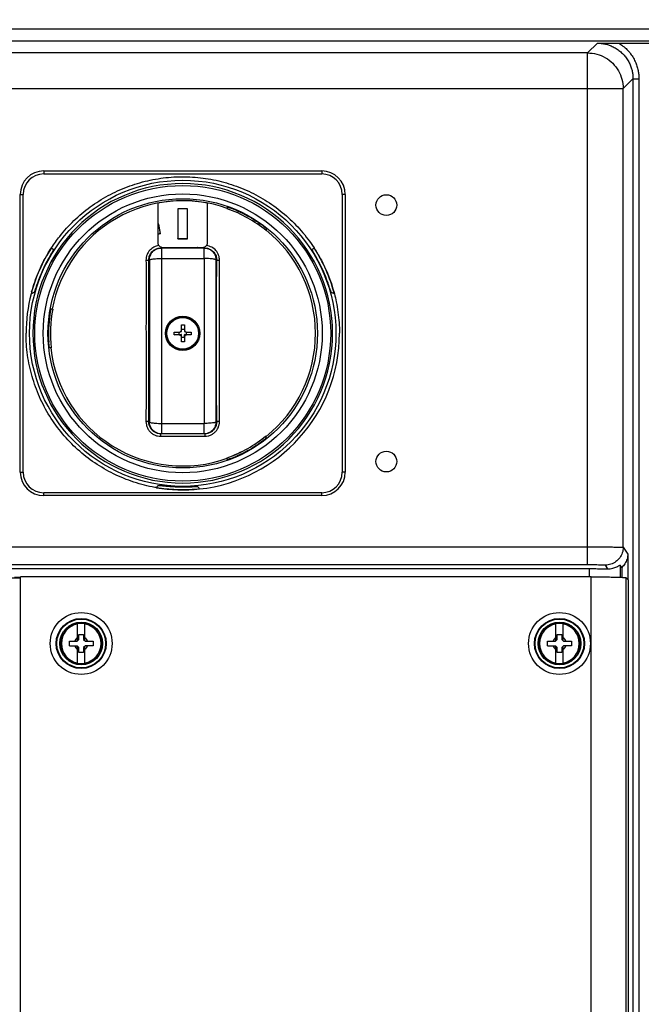
# Model space of a CAD drawing. Units: inches. Extents: x 0 to 34, y 0 to 22.
# Drawn here: x 4.6 to 7.2, y 13.7 to 18 of the extents above; entities that cross this region are included whole.
import ezdxf

# ---------------------------------------------------------------- set-up
doc = ezdxf.new("R2010")
doc.units = ezdxf.units.IN
doc.header["$LTSCALE"] = 1.87
doc.header["$MEASUREMENT"] = 0
doc.layers.get('0').update_dxf_attribs({"linetype": 'CONTINUOUS'})
doc.styles.get("Standard").update_dxf_attribs({"font": 'txt', "width": 0.8})
doc.dimstyles.new('DIMSTYLE_1', dxfattribs={"dimtxt": 0.15625, "dimasz": 0.1875, "dimexe": 0.18, "dimexo": 0.0625, "dimgap": 0.09, "dimtad": 0, "dimtih": 1, "dimtoh": 1, "dimdec": 3, "dimlfac": 1.538462, "dimzin": 4, "dimdsep": 46, "dimtxsty": 'STANDARD', "dimblk": 'CLOSED', "dimblk1": 'CLOSED', "dimblk2": 'CLOSED', "dimcen": 0.09, "dimadec": 0, "dimazin": 0, "dimtp": 0.001, "dimtm": 0.001, "dimtfac": 1, "dimtdec": 3, "dimtofl": 0, "dimtmove": 0, "dimatfit": 3, "dimldrblk": 'CLOSED', "dimfxl": 1, "dimtolj": 1, "dimtzin": 4, "dimarcsym": 0})

# ---------------------------------------------------------------- blocks, each defined once
blk = doc.blocks.new('_CLOSED')
at = {"color": 0, "linetype": 'BYBLOCK'}
for p, q in [((0, 0), (-1, 0.167)), ((-1, 0.167), (-1, -0.167)), ((-1, -0.167), (0, 0)), ((-1, 0), (0, 0))]:
    blk.add_line(p, q, dxfattribs=at)
blk = doc.blocks.new('*D13')
at = {"color": 2, "linetype": 'CONTINUOUS'}
for p, q in [((2.8844, 17.7366), (2.8844, 20.6839)), ((14.2563, 17.8613), (14.2563, 20.6839)), ((2.8844, 20.5589), (7.6552, 20.5589)), ((14.2563, 20.5589), (8.6864, 20.5589))]:
    blk.add_line(p, q, dxfattribs=at)
at = {"color": 2, "linetype": 'CONTINUOUS', "xscale": 0.1875, "yscale": 0.1875, "zscale": 0.1875, "rotation": 180}
blk.add_blockref('_CLOSED', (2.8844, 20.5589), dxfattribs=at)
at = {"color": 2, "linetype": 'CONTINUOUS', "xscale": 0.1875, "yscale": 0.1875, "zscale": 0.1875}
blk.add_blockref('_CLOSED', (14.2563, 20.5589), dxfattribs=at)
at = {"color": 2, "linetype": 'CONTINUOUS', "width": 0.8}
for s, height, p in [('444,38', 0.15625, (7.7333, 20.4807)), ('[', 0.1562, (7.7333, 20.2464)), ('17.50', 0.15625, (7.8583, 20.2464)), (']', 0.1562, (8.4833, 20.2464))]:
    blk.add_text(s, height=height, dxfattribs=at).set_placement(p)

msp = doc.modelspace()

# ---------------------------------------------------------------- linework, layer by layer
at = {"color": 7, "linetype": 'CONTINUOUS'}
for p, q in [((3.30152, 17.94728), (7.43577, 17.94728)), ((3.30152, 17.8961), (7.36204, 17.8961)), ((7.01232, 17.84318), (7.05463, 17.88549)), ((7.14615, 17.88593), (7.35186, 17.88593)), ((7.01232, 17.84318), (3.30152, 17.84318)), ((7.01232, 15.63258), (7.01232, 17.84318)), ((7.16584, 17.68966), (7.20815, 17.73197)), ((7.20815, 17.73197), (7.20815, 12.18086)), ((7.20815, 17.73197), (7.23374, 17.73197)), ((7.23374, 17.73197), (7.23374, 12.18086)), ((3.30152, 17.68966), (7.16584, 17.68966)), ((7.16584, 15.70735), (7.16584, 17.68966)), ((4.66421, 17.33323), (4.66421, 17.32043)), ((4.66421, 17.33323), (5.86441, 17.33323)), ((4.66421, 17.32043), (5.86441, 17.32043)), ((5.86441, 17.33323), (5.86441, 17.32043)), ((4.56291, 16.03173), (4.56291, 17.23193)), ((4.56291, 17.23193), (4.57571, 17.23193)), ((4.57571, 16.03173), (4.57571, 17.23193)), ((5.95292, 17.23193), (5.95292, 16.03173)), ((5.96571, 17.23193), (5.95292, 17.23193)), ((5.96571, 17.23193), (5.96571, 16.03173)), ((5.15684, 17.19429), (5.15684, 17.0237)), ((5.37179, 17.0237), (5.37179, 17.19429)), ((5.24316, 17.16991), (5.24316, 17.0406)), ((5.24316, 17.16991), (5.24384, 17.16923)), ((5.28547, 17.16991), (5.24316, 17.16991)), ((5.24384, 17.16923), (5.24384, 17.04128)), ((5.28478, 17.16923), (5.24384, 17.16923)), ((5.28547, 17.16991), (5.28478, 17.16923)), ((5.28478, 17.04128), (5.28478, 17.16923)), ((5.28547, 17.0406), (5.28547, 17.16991)), ((5.45674, 17.17748), (5.45674, 17.16992)), ((5.16788, 17.0626), (5.16077, 17.10293)), ((5.16867, 17.06208), (5.16132, 17.10374)), ((5.62461, 17.08455), (5.62461, 17.07533)), ((5.24316, 17.0406), (5.24384, 17.04128)), ((5.24316, 17.0406), (5.28547, 17.0406)), ((5.24384, 17.04128), (5.28478, 17.04128)), ((5.28547, 17.0406), (5.28478, 17.04128)), ((5.3597, 17.00031), (5.16895, 17.00032)), ((5.17731, 17.00323), (5.35132, 17.00323)), ((5.12089, 16.94913), (5.1178, 16.94913)), ((5.17249, 16.95488), (5.35698, 16.95488)), ((5.41084, 16.94912), (5.40776, 16.94912)), ((4.70076, 16.73656), (4.69529, 16.73671)), ((4.70278, 16.73656), (4.70076, 16.73656)), ((5.24806, 16.63708), (5.24806, 16.62663)), ((5.2517, 16.63735), (5.25832, 16.63901)), ((5.25911, 16.64002), (5.25911, 16.66869)), ((5.27146, 16.64808), (5.25911, 16.64808)), ((5.27146, 16.66865), (5.27146, 16.64002)), ((5.27226, 16.63901), (5.2789, 16.63736)), ((5.28056, 16.62663), (5.28056, 16.63714)), ((5.22749, 16.62491), (5.24806, 16.62663)), ((5.24806, 16.62663), (5.25807, 16.62663)), ((5.24941, 16.62472), (5.25807, 16.62663)), ((5.25911, 16.61558), (5.25911, 16.62558)), ((5.25911, 16.61558), (5.27146, 16.61558)), ((5.25911, 16.59497), (5.25911, 16.61497)), ((5.27146, 16.61558), (5.27146, 16.62558)), ((5.27146, 16.61497), (5.27146, 16.59501)), ((5.28113, 16.62473), (5.2725, 16.62663)), ((5.2725, 16.62663), (5.28056, 16.62663)), ((5.30114, 16.62491), (5.28056, 16.62663)), ((4.69666, 16.56904), (4.68914, 16.56904)), ((4.6946, 16.5687), (4.68914, 16.56884)), ((4.6967, 16.5687), (4.6946, 16.5687)), ((5.12087, 16.24902), (5.11776, 16.24902)), ((5.17245, 16.24248), (5.35696, 16.24248)), ((5.40774, 16.24901), (5.41084, 16.24901)), ((5.35971, 16.19783), (5.16889, 16.19784)), ((5.1693, 16.18696), (5.3593, 16.18695)), ((5.62461, 16.17907), (5.62461, 16.18899)), ((5.45674, 16.08614), (5.45674, 16.0944)), ((4.56291, 16.03173), (4.57571, 16.03173)), ((5.96571, 16.03173), (5.95292, 16.03173)), ((4.66421, 15.93043), (4.66421, 15.94322)), ((5.86441, 15.94322), (4.66421, 15.94322)), ((5.86441, 15.93043), (4.66421, 15.93043)), ((5.86441, 15.93043), (5.86441, 15.94322)), ((3.28599, 15.70932), (7.01232, 15.70932)), ((7.16584, 15.70735), (7.18554, 15.67779)), ((7.18554, 15.67779), (7.18554, 15.56942)), ((3.25332, 15.6151), (7.01895, 15.6151)), ((3.28599, 15.63258), (7.01232, 15.63258)), ((7.01895, 15.6151), (7.01895, 15.57959)), ((7.09989, 15.61439), (7.08908, 15.6306)), ((7.15241, 15.63081), (7.15241, 15.57785)), ((7.1595, 15.62017), (7.15241, 15.63081)), ((7.1595, 15.62017), (7.1595, 15.57756)), ((3.25332, 15.57478), (4.5636, 15.57478)), ((4.53868, 15.57892), (4.5636, 15.57892)), ((4.5636, 12.05321), (4.5636, 15.57959)), ((7.02829, 15.57959), (4.5636, 15.57959)), ((7.02829, 12.06343), (7.02829, 15.57959)), ((7.17922, 12.21437), (7.17922, 15.57574)), ((7.18944, 15.56552), (7.17922, 15.57574)), ((7.18944, 12.20414), (7.18944, 15.56552)), ((4.81029, 15.30424), (4.81029, 15.37807)), ((4.84151, 15.30424), (4.84151, 15.37807)), ((6.87519, 15.30424), (6.87519, 15.37807)), ((6.90641, 15.30424), (6.90641, 15.37807)), ((4.81566, 15.30961), (4.81566, 15.33008)), ((4.81566, 15.33008), (4.83614, 15.33008)), ((4.83614, 15.33008), (4.83614, 15.30961)), ((6.88057, 15.30961), (6.88057, 15.33008)), ((6.88057, 15.33008), (6.90104, 15.33008)), ((6.90104, 15.33008), (6.90104, 15.30961)), ((4.77472, 15.28146), (4.77472, 15.30193)), ((4.77472, 15.30193), (4.80799, 15.30193)), ((4.77472, 15.28146), (4.80799, 15.28146)), ((4.80799, 15.30193), (4.81566, 15.30961)), ((4.81566, 15.27378), (4.80799, 15.28146)), ((4.81029, 15.20532), (4.81029, 15.27916)), ((4.81566, 15.25331), (4.81566, 15.27378)), ((4.83614, 15.30961), (4.84381, 15.30193)), ((4.84381, 15.28146), (4.83614, 15.27378)), ((4.83614, 15.27378), (4.83614, 15.25331)), ((4.84151, 15.20532), (4.84151, 15.27916)), ((4.84381, 15.30193), (4.87708, 15.30193)), ((4.87708, 15.28146), (4.84381, 15.28146)), ((4.87708, 15.30193), (4.87708, 15.28146)), ((6.83962, 15.28146), (6.83962, 15.30193)), ((6.83962, 15.30193), (6.87289, 15.30193)), ((6.83962, 15.28146), (6.87289, 15.28146)), ((6.87289, 15.30193), (6.88057, 15.30961)), ((6.88057, 15.27378), (6.87289, 15.28146)), ((6.87519, 15.20532), (6.87519, 15.27916)), ((6.88057, 15.25331), (6.88057, 15.27378)), ((6.90104, 15.30961), (6.90872, 15.30193)), ((6.90872, 15.28146), (6.90104, 15.27378)), ((6.90104, 15.27378), (6.90104, 15.25331)), ((6.90641, 15.20532), (6.90641, 15.27916)), ((6.90872, 15.30193), (6.94198, 15.30193)), ((6.94198, 15.28146), (6.90872, 15.28146)), ((6.94198, 15.30193), (6.94198, 15.28146)), ((4.83614, 15.25331), (4.81566, 15.25331)), ((6.90104, 15.25331), (6.88057, 15.25331))]:
    msp.add_line(p, q, dxfattribs=at)
for centre, radius in [((5.26431, 16.63183), 0.66148), ((5.26431, 16.63183), 0.63871), ((5.26431, 16.63183), 0.60233), ((6.14335, 17.18586), 0.04478), ((5.26431, 16.63183), 0.58171), ((5.26431, 16.63183), 0.07421), ((5.26431, 16.63183), 0.07118), ((5.26431, 16.63183), 0.06862), ((6.14335, 16.07779), 0.04478), ((4.8259, 15.2917), 0.13369), ((4.8259, 15.2917), 0.10811), ((6.8908, 15.2917), 0.13369), ((6.8908, 15.2917), 0.10811), ((4.8259, 15.2917), 0.1054), ((4.8259, 15.2917), 0.09261), ((4.8259, 15.2917), 0.08778), ((6.8908, 15.2917), 0.1054), ((6.8908, 15.2917), 0.09261), ((6.8908, 15.2917), 0.08778)]:
    msp.add_circle(centre, radius, dxfattribs=at)
for centre, radius, start, end in [((4.66421, 17.23193), 0.1013, 90, 180), ((4.66421, 17.23193), 0.08851, 90, 180), ((5.86441, 17.23193), 0.1013, 0, 90), ((5.86441, 17.23193), 0.08851, 0, 90), ((5.26431, 16.63183), 0.6469, 0.0002, 359.99979), ((5.26431, 16.63183), 0.5732, 70.38377, 169.47161), ((5.26431, 16.63183), 0.57264, 79.18244, 100.81756), ((5.26431, 16.63183), 0.57144, 50.91001, 70.32202), ((5.26431, 16.63183), 0.48234, 102.3956, 102.88474), ((5.26431, 16.63183), 0.48302, 102.31138, 102.86368), ((5.26431, 16.63183), 0.44144, 102.61774, 104.12775), ((5.26431, 16.63183), 0.44076, 102.53317, 104.13078), ((5.26431, 16.63183), 0.5732, 308.94447, 51.05553), ((5.17731, 17.0237), 0.02047, 180.00042, 270.00078), ((5.35132, 17.0237), 0.02047, 269.99687, 359.99958), ((5.26431, 16.63183), 0.67649, 146.91234, 165.38925), ((5.26431, 16.63183), 0.67649, 14.61145, 33.08847), ((5.26431, 16.63183), 0.66376, 150.80617, 160.99047), ((5.26431, 16.63183), 0.66376, 19.00953, 29.19383), ((5.26431, 16.63183), 0.6765, 165.38951, 180), ((5.26431, 16.63216), 0.57115, 169.46736, 186.37937), ((5.26431, 16.63183), 0.57946, 172.03111, 183.79964), ((5.26431, 16.63183), 0.6765, 276.14928, 360), ((5.26431, 16.63183), 0.5732, 186.32319, 289.61623), ((5.26431, 16.63216), 0.57115, 289.68919, 309.11098), ((5.26431, 16.63183), 0.57115, 289.68919, 309.11097), ((4.66421, 16.03173), 0.1013, 180, 270), ((4.66421, 16.03173), 0.08851, 180, 270), ((5.86441, 16.03173), 0.1013, 270, 360), ((5.86441, 16.03173), 0.08851, 270, 360), ((5.26431, 16.63183), 0.67649, 260.34965, 276.14939), ((5.26431, 16.63183), 0.66376, 264.1327, 272.32331), ((4.8259, 15.2917), 0.08555, 100.51333, 259.48667), ((4.8259, 15.2917), 0.08555, 280.51333, 79.48667), ((6.8908, 15.2917), 0.08555, 100.51333, 259.48667), ((6.8908, 15.2917), 0.08555, 280.51333, 79.48667), ((4.8259, 15.2917), 0.02962, 121.80086, 159.78443), ((4.8259, 15.2917), 0.02962, 20.21557, 58.19914), ((6.8908, 15.2917), 0.02962, 121.80086, 159.78443), ((6.8908, 15.2917), 0.02962, 20.21557, 58.19914), ((4.8259, 15.2917), 0.02962, 200.21557, 238.19914), ((4.8259, 15.2917), 0.02962, 301.80086, 339.78443), ((6.8908, 15.2917), 0.02962, 200.21557, 238.19914), ((6.8908, 15.2917), 0.02962, 301.80086, 339.78443)]:
    msp.add_arc(centre, radius, start, end, dxfattribs=at)
for points, knots in [([(7.05463, 17.88549), (7.05819, 17.88551), (7.06529, 17.88556), (7.07596, 17.88564), (7.08669, 17.88571), (7.09759, 17.88577), (7.10882, 17.88583), (7.12055, 17.88588), (7.13305, 17.88592), (7.14167, 17.88593), (7.14616, 17.88593)], [0, 0, 0, 0, 0.116647, 0.2327781, 0.3496707, 0.4683797, 0.5902347, 0.717563, 0.8529523, 1, 1, 1, 1]), ([(7.05463, 17.88549), (7.0588, 17.88549), (7.06782, 17.88512), (7.08219, 17.88326), (7.09805, 17.87955), (7.11479, 17.87362), (7.13169, 17.86523), (7.14804, 17.85436), (7.16316, 17.84119), (7.17647, 17.8261), (7.18753, 17.80966), (7.1961, 17.79258), (7.20216, 17.77562), (7.20592, 17.75959), (7.20778, 17.74514), (7.20815, 17.73612), (7.20815, 17.73197)], [0, 0, 0, 0, 0.0518407, 0.1122352, 0.1802004, 0.2541801, 0.3327478, 0.4144534, 0.4978796, 0.5816267, 0.6641623, 0.7438166, 0.8188904, 0.8877115, 0.9483797, 1, 1, 1, 1]), ([(7.14615, 17.88593), (7.15267, 17.88205), (7.16536, 17.87338), (7.18263, 17.85797), (7.19779, 17.84044), (7.21035, 17.82141), (7.22007, 17.80171), (7.22694, 17.78219), (7.2312, 17.76375), (7.23332, 17.74713), (7.23374, 17.73674), (7.23374, 17.73197)], [0, 0, 0, 0, 0.1229728, 0.2482515, 0.3738212, 0.4974236, 0.6166109, 0.7289019, 0.8318309, 0.9226285, 1, 1, 1, 1]), ([(7.01232, 17.84318), (7.02559, 17.84317), (7.05235, 17.83967), (7.08974, 17.82424), (7.12197, 17.79958), (7.14672, 17.7674), (7.16229, 17.72992), (7.16584, 17.70304), (7.16584, 17.68966)], [0, 0, 0, 0, 0.1655298, 0.3323585, 0.4991925, 0.6661388, 0.8330782, 1, 1, 1, 1]), ([(4.6975, 17.00112), (4.70859, 17.01813), (4.73831, 17.05955), (4.79309, 17.12011), (4.86344, 17.17933), (4.94102, 17.22843), (5.02456, 17.26663), (5.11242, 17.29318), (5.20316, 17.30764), (5.29494, 17.30971), (5.38623, 17.29936), (5.47522, 17.27679), (5.5604, 17.24239), (5.64012, 17.19683), (5.71298, 17.14089), (5.7776, 17.07567), (5.81445, 17.02671), (5.83111, 17.00114)], [0, 0, 0, 0, 0.0453234, 0.1136866, 0.1818658, 0.2501058, 0.3181658, 0.38644, 0.4545324, 0.5227979, 0.5908877, 0.6591423, 0.7272526, 0.7954873, 0.8636232, 0.931829, 1, 1, 1, 1]), ([(5.45676, 17.17748), (5.45676, 17.17785), (5.45921, 17.17669), (5.46154, 17.17652), (5.46727, 17.17435), (5.47377, 17.17211), (5.47873, 17.17015), (5.48131, 17.16911)], [0, 0, 0, 0, 0.0429858, 0.1766179, 0.3928626, 0.6782854, 1, 1, 1, 1]), ([(5.48131, 17.16911), (5.4953, 17.16346), (5.52286, 17.15106), (5.56255, 17.12932), (5.58779, 17.11281), (5.60004, 17.1041)], [0, 0, 0, 0, 0.3337513, 0.6675419, 1, 1, 1, 1]), ([(5.16132, 17.10374), (5.16126, 17.10365), (5.16114, 17.10347), (5.16095, 17.1032), (5.16083, 17.10302), (5.16077, 17.10293)], [0, 0, 0, 0, 0.3334357, 0.666769, 1, 1, 1, 1]), ([(5.62461, 17.08455), (5.62461, 17.08466), (5.62428, 17.08495), (5.62377, 17.08553), (5.62275, 17.08643), (5.62136, 17.08767), (5.61949, 17.08924), (5.61717, 17.09115), (5.61438, 17.09338), (5.61118, 17.09588), (5.60766, 17.09855), (5.60391, 17.10132), (5.60135, 17.10318), (5.60004, 17.10411)], [0, 0, 0, 0, 0.0105875, 0.0365151, 0.0785118, 0.1378105, 0.2149957, 0.3110365, 0.425039, 0.5556379, 0.6980636, 0.8471317, 1, 1, 1, 1]), ([(5.16867, 17.06208), (5.16858, 17.06214), (5.1684, 17.06226), (5.16814, 17.06243), (5.16797, 17.06255), (5.16788, 17.0626)], [0, 0, 0, 0, 0.3332279, 0.6665612, 1, 1, 1, 1]), ([(4.61197, 16.81096), (4.6198, 16.83948), (4.63938, 16.89602), (4.6708, 16.95849), (4.69199, 16.99265), (4.6975, 17.00112)], [0, 0, 0, 0, 0.4241063, 0.8551945, 1, 1, 1, 1]), ([(4.70572, 16.99395), (4.70599, 16.99371), (4.70501, 16.99207), (4.70412, 16.98966), (4.70152, 16.98515), (4.69837, 16.97944), (4.69431, 16.97234), (4.68974, 16.96426), (4.68652, 16.95854), (4.68487, 16.95559)], [0, 0, 0, 0, 0.0245209, 0.09431, 0.2097282, 0.3619328, 0.5501977, 0.7676161, 1, 1, 1, 1]), ([(4.69753, 17.00114), (4.69844, 17.00034), (4.70026, 16.99874), (4.70299, 16.99634), (4.70481, 16.99474), (4.70572, 16.99395)], [0, 0, 0, 0, 0.3342059, 0.6675392, 1, 1, 1, 1]), ([(5.16128, 17.01096), (5.15752, 17.01048), (5.15008, 17.00884), (5.13622, 17.00308), (5.12121, 16.99147), (5.11094, 16.97513), (5.10648, 16.96008), (5.10569, 16.95188), (5.10569, 16.94777)], [0, 0, 0, 0, 0.1240214, 0.2480672, 0.4891027, 0.7318537, 0.8659974, 1, 1, 1, 1]), ([(5.1178, 16.94913), (5.1178, 16.95243), (5.11843, 16.95902), (5.12201, 16.97111), (5.13027, 16.98424), (5.14473, 16.99545), (5.15855, 16.99979), (5.16679, 17.00032), (5.16895, 17.00032)], [0, 0, 0, 0, 0.1232578, 0.2466283, 0.4698791, 0.6915566, 0.9188522, 1, 1, 1, 1]), ([(5.12089, 16.94913), (5.12089, 16.95359), (5.12207, 16.96254), (5.12724, 16.97502), (5.13547, 16.98575), (5.1462, 16.99397), (5.15867, 16.99914), (5.16762, 17.00032), (5.17207, 17.00032)], [0, 0, 0, 0, 0.1667501, 0.3334325, 0.5000888, 0.6667464, 0.833396, 1, 1, 1, 1]), ([(5.17207, 17.00032), (5.17258, 17.00032), (5.17159, 16.99714), (5.17266, 16.99393), (5.17219, 16.98637), (5.17247, 16.97748), (5.17244, 16.96658), (5.17247, 16.9589), (5.17247, 16.95488)], [0, 0, 0, 0, 0.0331729, 0.1305613, 0.2864787, 0.4917664, 0.7343596, 1, 1, 1, 1]), ([(5.2054, 17.00031), (5.20464, 17.00083), (5.20311, 17.00183), (5.20152, 17.00277), (5.20072, 17.00323)], [0, 0, 0, 0, 0.5006346, 1, 1, 1, 1]), ([(5.32793, 17.00323), (5.32713, 17.00278), (5.32555, 17.00184), (5.32402, 17.00083), (5.32326, 17.00031)], [0, 0, 0, 0, 0.5000136, 1, 1, 1, 1]), ([(5.35698, 16.95488), (5.35698, 16.9589), (5.35695, 16.96658), (5.35698, 16.97747), (5.3567, 16.98637), (5.35717, 16.99392), (5.3561, 16.99713), (5.35709, 17.00031), (5.35658, 17.00031)], [0, 0, 0, 0, 0.2656404, 0.5082336, 0.7135213, 0.8694387, 0.9668271, 1, 1, 1, 1]), ([(5.35658, 17.00031), (5.36104, 17.00031), (5.36999, 16.99913), (5.38247, 16.99396), (5.39319, 16.98573), (5.40142, 16.97501), (5.40659, 16.96253), (5.40776, 16.95358), (5.40776, 16.94912)], [0, 0, 0, 0, 0.1666643, 0.3333292, 0.4999952, 0.6666625, 0.8333309, 1, 1, 1, 1]), ([(5.3597, 17.00031), (5.36186, 17.00031), (5.37043, 16.99977), (5.3847, 16.99513), (5.39952, 16.98306), (5.40733, 16.96953), (5.41036, 16.95781), (5.41084, 16.95202), (5.41084, 16.94912)], [0, 0, 0, 0, 0.0810609, 0.3208397, 0.5480069, 0.7832313, 0.8916583, 1, 1, 1, 1]), ([(5.42295, 16.94776), (5.42296, 16.95137), (5.42235, 16.95857), (5.41858, 16.97316), (5.40887, 16.98999), (5.39351, 17.00247), (5.37917, 17.00868), (5.37132, 17.01045), (5.36734, 17.01096)], [0, 0, 0, 0, 0.1177389, 0.2355882, 0.4912601, 0.7381705, 0.8690782, 1, 1, 1, 1]), ([(5.84376, 16.95559), (5.84208, 16.95858), (5.83882, 16.96438), (5.8342, 16.97255), (5.83011, 16.97969), (5.82698, 16.98538), (5.82443, 16.9898), (5.82357, 16.99214), (5.82264, 16.99372), (5.8229, 16.99395)], [0, 0, 0, 0, 0.2356327, 0.4556553, 0.6451864, 0.7971384, 0.9097415, 0.9762301, 1, 1, 1, 1]), ([(5.8229, 16.99395), (5.82381, 16.99475), (5.82563, 16.99634), (5.82837, 16.99874), (5.83019, 17.00034), (5.83111, 17.00114)], [0, 0, 0, 0, 0.3324598, 0.6657931, 1, 1, 1, 1]), ([(5.83654, 16.99266), (5.84583, 16.97792), (5.86292, 16.94837), (5.88467, 16.90313), (5.90243, 16.85813), (5.91301, 16.82456), (5.91798, 16.80611), (5.91887, 16.80272)], [0, 0, 0, 0, 0.251586, 0.4922487, 0.7241701, 0.9494988, 1, 1, 1, 1]), ([(5.10569, 16.94777), (5.10572, 16.92919), (5.10574, 16.89432), (5.10576, 16.84524), (5.10579, 16.80213), (5.1058, 16.76389), (5.10581, 16.7291), (5.10585, 16.69625), (5.10566, 16.66405), (5.10566, 16.64261), (5.10583, 16.63183)], [0, 0, 0, 0, 0.1764147, 0.3310956, 0.4661142, 0.5856861, 0.694259, 0.7964201, 0.897632, 1, 1, 1, 1]), ([(5.10569, 16.94777), (5.10659, 16.94778), (5.10825, 16.94781), (5.11111, 16.94792), (5.11353, 16.9481), (5.11555, 16.94836), (5.11651, 16.94853), (5.11713, 16.9487), (5.11746, 16.94882), (5.1177, 16.94895), (5.11778, 16.94907), (5.1178, 16.94913)], [0, 0, 0, 0, 0.220083, 0.4043604, 0.6963852, 0.809257, 0.899309, 0.9351408, 0.9641149, 0.9856288, 1, 1, 1, 1]), ([(5.11776, 16.24902), (5.11781, 16.30719), (5.1179, 16.4238), (5.11795, 16.59889), (5.11792, 16.77409), (5.11785, 16.89085), (5.1178, 16.94913)], [0, 0, 0, 0, 0.2492549, 0.4996842, 0.7502692, 1, 1, 1, 1]), ([(5.12089, 16.94913), (5.12095, 16.89087), (5.12102, 16.77413), (5.12106, 16.59893), (5.12101, 16.42382), (5.12092, 16.30719), (5.12087, 16.24902)], [0, 0, 0, 0, 0.2496553, 0.5002459, 0.7507109, 1, 1, 1, 1]), ([(5.12089, 16.94913), (5.12095, 16.94992), (5.124, 16.95118), (5.1287, 16.95224), (5.13704, 16.95339), (5.14737, 16.95421), (5.15951, 16.95476), (5.16805, 16.95488), (5.17247, 16.95488)], [0, 0, 0, 0, 0.0452643, 0.1481132, 0.3064874, 0.5106489, 0.7471155, 1, 1, 1, 1]), ([(5.17249, 16.95488), (5.17254, 16.89558), (5.17261, 16.77679), (5.17264, 16.59854), (5.17258, 16.42038), (5.1725, 16.3017), (5.17245, 16.24248)], [0, 0, 0, 0, 0.2497227, 0.5002341, 0.7506284, 1, 1, 1, 1]), ([(5.35698, 16.95488), (5.35693, 16.89557), (5.35684, 16.77678), (5.3568, 16.59853), (5.35683, 16.42037), (5.35691, 16.30169), (5.35696, 16.24248)], [0, 0, 0, 0, 0.2497302, 0.5002458, 0.7506359, 1, 1, 1, 1]), ([(5.40776, 16.94912), (5.40771, 16.9499), (5.40472, 16.95115), (5.4001, 16.9522), (5.39191, 16.95335), (5.38175, 16.95417), (5.36978, 16.95474), (5.36135, 16.95487), (5.35698, 16.95488)], [0, 0, 0, 0, 0.0452576, 0.1478237, 0.3057681, 0.5096536, 0.746261, 1, 1, 1, 1]), ([(5.40776, 16.94912), (5.40771, 16.89086), (5.40762, 16.77412), (5.40758, 16.59892), (5.40761, 16.42381), (5.40769, 16.30718), (5.40774, 16.24901)], [0, 0, 0, 0, 0.2496552, 0.500246, 0.750711, 1, 1, 1, 1]), ([(5.41069, 16.63183), (5.41069, 16.66714), (5.4107, 16.73773), (5.41076, 16.84349), (5.41081, 16.91395), (5.41084, 16.94912)], [0, 0, 0, 0, 0.3338694, 0.667408, 1, 1, 1, 1]), ([(5.41084, 16.94912), (5.41086, 16.94906), (5.41094, 16.94894), (5.41118, 16.94882), (5.41151, 16.94869), (5.41213, 16.94853), (5.41309, 16.94835), (5.41512, 16.94809), (5.41754, 16.94791), (5.4204, 16.9478), (5.42206, 16.94777), (5.42295, 16.94776)], [0, 0, 0, 0, 0.0142171, 0.0355245, 0.0643317, 0.1000801, 0.1902632, 0.3036173, 0.5969797, 0.7813619, 1, 1, 1, 1]), ([(5.4228, 16.63183), (5.42274, 16.63908), (5.42299, 16.65449), (5.42275, 16.67917), (5.42283, 16.70685), (5.42282, 16.73739), (5.42284, 16.77078), (5.42285, 16.80765), (5.42288, 16.84918), (5.42291, 16.89642), (5.42294, 16.92992), (5.42296, 16.94776)], [0, 0, 0, 0, 0.0688449, 0.1463178, 0.2343718, 0.3317421, 0.4362794, 0.5514334, 0.6818132, 0.830612, 1, 1, 1, 1]), ([(4.63675, 16.84803), (4.63562, 16.84475), (4.63344, 16.8384), (4.6304, 16.82942), (4.62772, 16.82178), (4.62569, 16.8157), (4.62401, 16.8121), (4.62333, 16.80995), (4.62281, 16.80967)], [0, 0, 0, 0, 0.2544764, 0.4933312, 0.6948806, 0.8521295, 0.9563046, 1, 1, 1, 1]), ([(5.90582, 16.80967), (5.90529, 16.80995), (5.90461, 16.8121), (5.90293, 16.8157), (5.9009, 16.82178), (5.89822, 16.82942), (5.89518, 16.8384), (5.893, 16.84475), (5.89187, 16.84803)], [0, 0, 0, 0, 0.0436954, 0.1478705, 0.3051194, 0.5066688, 0.7455236, 1, 1, 1, 1]), ([(4.60969, 16.80247), (4.61115, 16.80328), (4.61293, 16.80426), (4.6147, 16.80523), (4.61502, 16.80541)], [0, 0, 0, 0, 0.8236531, 1, 1, 1, 1]), ([(4.61502, 16.80541), (4.61616, 16.80603), (4.61876, 16.80746), (4.62135, 16.80888), (4.62281, 16.80967)], [0, 0, 0, 0, 0.4408344, 1, 1, 1, 1]), ([(5.90582, 16.80967), (5.90727, 16.80888), (5.91018, 16.80729), (5.91454, 16.80489), (5.91746, 16.80329), (5.91892, 16.80248)], [0, 0, 0, 0, 0.3318756, 0.665204, 1, 1, 1, 1]), ([(5.91893, 16.80249), (5.92189, 16.79112), (5.92801, 16.76487), (5.93511, 16.7233), (5.93977, 16.67776), (5.94081, 16.64719), (5.94081, 16.63183)], [0, 0, 0, 0, 0.2043324, 0.468484, 0.7328756, 1, 1, 1, 1]), ([(4.69529, 16.73671), (4.69487, 16.73672), (4.69482, 16.73431), (4.69364, 16.73174), (4.69277, 16.72607), (4.69152, 16.71959), (4.6908, 16.71471), (4.69045, 16.71216)], [0, 0, 0, 0, 0.0505871, 0.1924577, 0.4136199, 0.6923892, 1, 1, 1, 1]), ([(5.2274, 16.63183), (5.2274, 16.63274), (5.22741, 16.63455), (5.22744, 16.63636), (5.22746, 16.63726)], [0, 0, 0, 0, 0.5025772, 1, 1, 1, 1]), ([(5.22746, 16.63726), (5.22892, 16.63724), (5.23174, 16.63721), (5.2358, 16.63717), (5.23956, 16.63713), (5.24304, 16.63711), (5.24628, 16.63709), (5.24836, 16.63707), (5.24936, 16.63707)], [0, 0, 0, 0, 0.2006814, 0.3858211, 0.5568278, 0.7152178, 0.8625509, 1, 1, 1, 1]), ([(5.24936, 16.63707), (5.24999, 16.63707), (5.25078, 16.63714), (5.25154, 16.63731), (5.2517, 16.63735)], [0, 0, 0, 0, 0.7976894, 1, 1, 1, 1]), ([(5.2517, 16.63735), (5.25211, 16.63745), (5.25303, 16.63775), (5.25438, 16.63842), (5.25568, 16.63935), (5.2568, 16.64047), (5.25774, 16.64176), (5.25848, 16.64324), (5.25899, 16.64492), (5.25911, 16.64612), (5.25911, 16.64675)], [0, 0, 0, 0, 0.0982061, 0.2258018, 0.3488977, 0.4695739, 0.5924651, 0.7197219, 0.8544952, 1, 1, 1, 1]), ([(5.25832, 16.63901), (5.25837, 16.63902), (5.25855, 16.63908), (5.25882, 16.63926), (5.25906, 16.63961), (5.25911, 16.63988), (5.25911, 16.64002)], [0, 0, 0, 0, 0.1085033, 0.4076886, 0.7051579, 1, 1, 1, 1]), ([(5.25911, 16.66869), (5.26117, 16.66873), (5.26529, 16.66876), (5.2694, 16.6687), (5.27146, 16.66865)], [0, 0, 0, 0, 0.4999919, 1, 1, 1, 1]), ([(5.27146, 16.64678), (5.27146, 16.64617), (5.27158, 16.64498), (5.27207, 16.64332), (5.2728, 16.64185), (5.27372, 16.64056), (5.27483, 16.63943), (5.27613, 16.63847), (5.27751, 16.63778), (5.27846, 16.63747), (5.2789, 16.63736)], [0, 0, 0, 0, 0.1428359, 0.2752548, 0.4005386, 0.5224488, 0.6431425, 0.7671325, 0.8963021, 1, 1, 1, 1]), ([(5.27146, 16.64002), (5.27146, 16.63988), (5.27152, 16.63961), (5.27175, 16.63926), (5.27203, 16.63908), (5.27221, 16.63902), (5.27226, 16.63901)], [0, 0, 0, 0, 0.2944888, 0.5916164, 0.8904693, 1, 1, 1, 1]), ([(5.2789, 16.63736), (5.27904, 16.63732), (5.2798, 16.63715), (5.28058, 16.63708), (5.28121, 16.63708)], [0, 0, 0, 0, 0.184145, 1, 1, 1, 1]), ([(5.28121, 16.63708), (5.28214, 16.63708), (5.28407, 16.6371), (5.28705, 16.63712), (5.29024, 16.63714), (5.29366, 16.63718), (5.29733, 16.63721), (5.29986, 16.63724), (5.30117, 16.63726)], [0, 0, 0, 0, 0.1401121, 0.2893224, 0.4487312, 0.6195587, 0.80297, 1, 1, 1, 1]), ([(5.30117, 16.63726), (5.30119, 16.63636), (5.30121, 16.63455), (5.30122, 16.63274), (5.30122, 16.63183)], [0, 0, 0, 0, 0.4974228, 1, 1, 1, 1]), ([(5.15088, 15.96491), (5.14875, 15.96527), (5.11576, 15.97104), (5.05262, 15.987), (4.96514, 16.02263), (4.88341, 16.0701), (4.80912, 16.12842), (4.74365, 16.19648), (4.68825, 16.27297), (4.64401, 16.35643), (4.61179, 16.44521), (4.5922, 16.53759), (4.58781, 16.60044), (4.58781, 16.63183)], [0, 0, 0, 0, 0.0068344, 0.105931, 0.2054463, 0.3048077, 0.404089, 0.5033849, 0.6027251, 0.7020435, 0.8013626, 0.9006752, 1, 1, 1, 1]), ([(4.68898, 16.56889), (4.68874, 16.56904), (4.68884, 16.57131), (4.68787, 16.57387), (4.68741, 16.57956), (4.68665, 16.58604), (4.68629, 16.5909), (4.68612, 16.59343)], [0, 0, 0, 0, 0.04273, 0.1867397, 0.4105089, 0.6915675, 1, 1, 1, 1]), ([(5.10583, 16.63183), (5.10592, 16.62392), (5.10566, 16.60713), (5.10585, 16.58076), (5.10581, 16.55201), (5.10582, 16.52117), (5.1058, 16.48777), (5.10579, 16.45089), (5.10577, 16.40934), (5.10574, 16.36215), (5.10569, 16.30863), (5.10569, 16.27075), (5.10565, 16.25066)], [0, 0, 0, 0, 0.0622084, 0.1321969, 0.2075552, 0.2884484, 0.3749282, 0.4704523, 0.5787029, 0.7019369, 0.8418249, 1, 1, 1, 1]), ([(5.22749, 16.62491), (5.22746, 16.62606), (5.22742, 16.62836), (5.2274, 16.63067), (5.2274, 16.63183)], [0, 0, 0, 0, 0.4967049, 1, 1, 1, 1]), ([(5.24941, 16.62472), (5.24839, 16.62473), (5.24626, 16.62474), (5.24297, 16.62476), (5.23946, 16.62479), (5.23571, 16.62482), (5.23169, 16.62486), (5.22892, 16.6249), (5.22749, 16.62491)], [0, 0, 0, 0, 0.1405788, 0.2905346, 0.4503753, 0.6211878, 0.80405, 1, 1, 1, 1]), ([(5.25911, 16.61497), (5.25911, 16.6156), (5.25899, 16.61683), (5.25847, 16.61854), (5.25771, 16.62005), (5.25675, 16.62134), (5.25562, 16.62245), (5.25434, 16.62338), (5.25287, 16.6241), (5.25121, 16.6246), (5.25003, 16.62472), (5.24941, 16.62472)], [0, 0, 0, 0, 0.125159, 0.2412553, 0.3506603, 0.4556431, 0.5578073, 0.6609713, 0.7669888, 0.8790633, 1, 1, 1, 1]), ([(5.25911, 16.62559), (5.25911, 16.62572), (5.25906, 16.62599), (5.25883, 16.62634), (5.25848, 16.62657), (5.25821, 16.62663), (5.25807, 16.62663)], [0, 0, 0, 0, 0.2455527, 0.4982997, 0.7492255, 1, 1, 1, 1]), ([(5.27146, 16.59501), (5.2694, 16.59496), (5.26529, 16.5949), (5.26117, 16.59493), (5.25911, 16.59497)], [0, 0, 0, 0, 0.5000081, 1, 1, 1, 1]), ([(5.2725, 16.62663), (5.27237, 16.62663), (5.27209, 16.62657), (5.27175, 16.62634), (5.27152, 16.62599), (5.27146, 16.62572), (5.27146, 16.62559)], [0, 0, 0, 0, 0.2507716, 0.5016945, 0.7544421, 1, 1, 1, 1]), ([(5.28113, 16.62473), (5.28051, 16.62473), (5.27932, 16.6246), (5.27765, 16.62409), (5.27617, 16.62335), (5.27487, 16.6224), (5.27376, 16.62127), (5.27282, 16.61997), (5.27208, 16.61848), (5.27158, 16.6168), (5.27146, 16.61559), (5.27146, 16.61497)], [0, 0, 0, 0, 0.1218764, 0.2354915, 0.3432215, 0.4477249, 0.5505278, 0.6552602, 0.7633826, 0.8775267, 1, 1, 1, 1]), ([(5.30114, 16.62491), (5.2996, 16.62489), (5.29664, 16.62486), (5.29236, 16.62482), (5.28838, 16.62478), (5.28467, 16.62475), (5.28228, 16.62474), (5.28113, 16.62473)], [0, 0, 0, 0, 0.2300492, 0.4436304, 0.6421791, 0.8271545, 1, 1, 1, 1]), ([(5.30122, 16.63183), (5.30122, 16.63067), (5.30121, 16.62836), (5.30116, 16.62606), (5.30114, 16.62491)], [0, 0, 0, 0, 0.5032951, 1, 1, 1, 1]), ([(5.41084, 16.24901), (5.41081, 16.29141), (5.41074, 16.37638), (5.41069, 16.50399), (5.41068, 16.58919), (5.41069, 16.63183)], [0, 0, 0, 0, 0.3322633, 0.6658959, 1, 1, 1, 1]), ([(5.42296, 16.25065), (5.42289, 16.27214), (5.42292, 16.3125), (5.42286, 16.36933), (5.42284, 16.41899), (5.42282, 16.4624), (5.42281, 16.50081), (5.4228, 16.53571), (5.4228, 16.56856), (5.42278, 16.60038), (5.42283, 16.62138), (5.4228, 16.63183)], [0, 0, 0, 0, 0.1691846, 0.3176451, 0.4472558, 0.5600277, 0.6592697, 0.7495528, 0.8347416, 0.9177794, 1, 1, 1, 1]), ([(5.10565, 16.25066), (5.10564, 16.24588), (5.10672, 16.23629), (5.11149, 16.22268), (5.11918, 16.21049), (5.12936, 16.20035), (5.14153, 16.19273), (5.15506, 16.18803), (5.16457, 16.18696), (5.1693, 16.18696)], [0, 0, 0, 0, 0.1435758, 0.2870569, 0.4300855, 0.5728396, 0.7153501, 0.8578628, 1, 1, 1, 1]), ([(5.11776, 16.24902), (5.11774, 16.24927), (5.11673, 16.2497), (5.11515, 16.25003), (5.11241, 16.25038), (5.10919, 16.25059), (5.10685, 16.25065), (5.10565, 16.25066)], [0, 0, 0, 0, 0.0613459, 0.2099228, 0.4359245, 0.7076539, 1, 1, 1, 1]), ([(5.3593, 16.18695), (5.36402, 16.18695), (5.37352, 16.18802), (5.38705, 16.19272), (5.39923, 16.20034), (5.40941, 16.21048), (5.4171, 16.22266), (5.42188, 16.23628), (5.42296, 16.24587), (5.42296, 16.25065)], [0, 0, 0, 0, 0.141938, 0.2845129, 0.4270675, 0.569849, 0.712873, 0.8562916, 1, 1, 1, 1]), ([(5.42296, 16.25065), (5.42173, 16.25064), (5.41933, 16.25058), (5.41606, 16.25036), (5.41333, 16.25), (5.4118, 16.24967), (5.41086, 16.24925), (5.41084, 16.24901)], [0, 0, 0, 0, 0.2965124, 0.5796762, 0.8036169, 0.9411888, 1, 1, 1, 1]), ([(5.16889, 16.19784), (5.16446, 16.19784), (5.15555, 16.199), (5.14312, 16.20413), (5.13241, 16.2123), (5.12415, 16.223), (5.11893, 16.23552), (5.11775, 16.24453), (5.11776, 16.24902)], [0, 0, 0, 0, 0.1659547, 0.3317842, 0.4978581, 0.6645253, 0.8319275, 1, 1, 1, 1]), ([(5.17205, 16.19784), (5.16759, 16.19784), (5.15864, 16.19901), (5.14616, 16.20418), (5.13544, 16.21241), (5.12722, 16.22313), (5.12204, 16.23561), (5.12087, 16.24456), (5.12087, 16.24902)], [0, 0, 0, 0, 0.1666643, 0.3333292, 0.4999952, 0.6666625, 0.8333309, 1, 1, 1, 1]), ([(5.12087, 16.24902), (5.12092, 16.24818), (5.12386, 16.24667), (5.12869, 16.2455), (5.13699, 16.24417), (5.14734, 16.24324), (5.15948, 16.24262), (5.16803, 16.24248), (5.17245, 16.24248)], [0, 0, 0, 0, 0.0475933, 0.1509897, 0.3091575, 0.512658, 0.7481886, 1, 1, 1, 1]), ([(5.17245, 16.24248), (5.17244, 16.23851), (5.17241, 16.23096), (5.17244, 16.22024), (5.17217, 16.2115), (5.17262, 16.20409), (5.17158, 16.20095), (5.17254, 16.19784), (5.17205, 16.19784)], [0, 0, 0, 0, 0.2665363, 0.5093135, 0.7143636, 0.8698905, 0.9669513, 1, 1, 1, 1]), ([(5.35656, 16.19783), (5.35706, 16.19783), (5.35609, 16.20094), (5.35714, 16.20409), (5.35668, 16.2115), (5.35696, 16.22023), (5.35693, 16.23095), (5.35696, 16.23851), (5.35696, 16.24248)], [0, 0, 0, 0, 0.0330487, 0.1301095, 0.2856364, 0.4906865, 0.7334637, 1, 1, 1, 1]), ([(5.40774, 16.24901), (5.40774, 16.24455), (5.40657, 16.2356), (5.40139, 16.22312), (5.39316, 16.2124), (5.38244, 16.20417), (5.36996, 16.19901), (5.36102, 16.19783), (5.35656, 16.19783)], [0, 0, 0, 0, 0.1667502, 0.3334325, 0.5000888, 0.6667464, 0.8333956, 1, 1, 1, 1]), ([(5.40774, 16.24901), (5.40769, 16.24819), (5.40482, 16.24669), (5.40006, 16.24552), (5.39192, 16.2442), (5.38173, 16.24327), (5.36977, 16.24263), (5.36133, 16.24248), (5.35696, 16.24248)], [0, 0, 0, 0, 0.0476168, 0.150698, 0.3084361, 0.5116449, 0.7473114, 1, 1, 1, 1]), ([(5.41084, 16.24901), (5.41085, 16.24451), (5.40966, 16.2355), (5.40444, 16.22298), (5.39618, 16.21228), (5.38547, 16.20411), (5.37304, 16.19899), (5.36414, 16.19783), (5.35971, 16.19783)], [0, 0, 0, 0, 0.1682133, 0.3356463, 0.5023111, 0.6683897, 0.834191, 1, 1, 1, 1]), ([(5.1693, 16.18696), (5.16929, 16.18837), (5.16921, 16.19091), (5.16933, 16.19459), (5.16885, 16.19625), (5.16914, 16.19784), (5.16889, 16.19784)], [0, 0, 0, 0, 0.3875891, 0.7228069, 0.9314974, 1, 1, 1, 1]), ([(5.35971, 16.19783), (5.35945, 16.19783), (5.35976, 16.19616), (5.35927, 16.19448), (5.35938, 16.19081), (5.3593, 16.18832), (5.3593, 16.18695)], [0, 0, 0, 0, 0.0706793, 0.2924505, 0.6243906, 1, 1, 1, 1]), ([(5.6246, 16.17907), (5.6246, 16.17863), (5.62278, 16.17758), (5.62039, 16.17487), (5.61504, 16.17083), (5.60826, 16.16544), (5.60293, 16.16156), (5.60004, 16.15951)], [0, 0, 0, 0, 0.0421328, 0.1647168, 0.3728858, 0.6624895, 1, 1, 1, 1]), ([(5.60004, 16.15951), (5.58774, 16.15077), (5.56245, 16.13424), (5.52275, 16.11251), (5.49525, 16.10014), (5.48131, 16.09451)], [0, 0, 0, 0, 0.3337569, 0.6675476, 1, 1, 1, 1]), ([(5.48131, 16.09451), (5.4787, 16.09346), (5.47373, 16.0915), (5.46723, 16.08925), (5.46152, 16.08709), (5.45919, 16.08692), (5.45674, 16.08576), (5.45674, 16.08614)], [0, 0, 0, 0, 0.3250688, 0.608092, 0.8236385, 0.9567923, 1, 1, 1, 1]), ([(5.32829, 15.95837), (5.29789, 15.95548), (5.2384, 15.95386), (5.17926, 15.96008), (5.15088, 15.96491)], [0, 0, 0, 0, 0.5149542, 1, 1, 1, 1]), ([(5.15091, 15.96491), (5.15171, 15.966), (5.15331, 15.96817), (5.15571, 15.97142), (5.1573, 15.97358), (5.1581, 15.97466)], [0, 0, 0, 0, 0.3346936, 0.6680269, 1, 1, 1, 1]), ([(5.1581, 15.97466), (5.15841, 15.97508), (5.16071, 15.97473), (5.16424, 15.97488), (5.1704, 15.97417), (5.17802, 15.97348), (5.18694, 15.97253), (5.19323, 15.97188), (5.19646, 15.97155)], [0, 0, 0, 0, 0.041066, 0.1453446, 0.3038645, 0.5074505, 0.7471927, 1, 1, 1, 1]), ([(5.29122, 15.96862), (5.29444, 15.96875), (5.30066, 15.969), (5.30951, 15.96939), (5.31712, 15.96961), (5.32332, 15.96993), (5.32694, 15.96957), (5.32927, 15.96978), (5.32958, 15.96934)], [0, 0, 0, 0, 0.2513588, 0.486953, 0.6898249, 0.8509054, 0.9574967, 1, 1, 1, 1]), ([(5.32958, 15.96934), (5.33038, 15.96822), (5.33197, 15.96597), (5.33437, 15.9626), (5.33597, 15.96035), (5.33678, 15.95922)], [0, 0, 0, 0, 0.3319391, 0.6652725, 1, 1, 1, 1]), ([(7.01232, 15.70932), (7.02358, 15.70932), (7.04556, 15.7093), (7.07715, 15.70913), (7.10563, 15.709), (7.12937, 15.70845), (7.14778, 15.70874), (7.15871, 15.70719), (7.16467, 15.70822), (7.16584, 15.70735)], [0, 0, 0, 0, 0.2199726, 0.4292894, 0.6175554, 0.7755353, 0.8954839, 0.9715256, 1, 1, 1, 1]), ([(7.16584, 15.70735), (7.16584, 15.69935), (7.16328, 15.68323), (7.1522, 15.66151), (7.13493, 15.64424), (7.1132, 15.63316), (7.09708, 15.63061), (7.08908, 15.6306)], [0, 0, 0, 0, 0.1999665, 0.3999627, 0.5999788, 0.7999973, 1, 1, 1, 1]), ([(7.18554, 15.67779), (7.18554, 15.67056), (7.18347, 15.65604), (7.17444, 15.63607), (7.16491, 15.62493), (7.1595, 15.62017)], [0, 0, 0, 0, 0.3338452, 0.6669883, 1, 1, 1, 1]), ([(7.01232, 15.63258), (7.01794, 15.63258), (7.02893, 15.63255), (7.04472, 15.6324), (7.05899, 15.63222), (7.0708, 15.63179), (7.08017, 15.63179), (7.08534, 15.63078), (7.08867, 15.63122), (7.08908, 15.6306)], [0, 0, 0, 0, 0.2195986, 0.428764, 0.6170216, 0.7750999, 0.8950795, 0.9711724, 1, 1, 1, 1]), ([(7.01895, 15.6151), (7.02856, 15.6151), (7.04729, 15.61505), (7.07427, 15.61482), (7.09164, 15.61455), (7.09989, 15.61439)], [0, 0, 0, 0, 0.3560061, 0.6942343, 1, 1, 1, 1]), ([(7.09989, 15.61439), (7.10685, 15.61425), (7.11992, 15.61521), (7.13696, 15.62291), (7.14569, 15.62528), (7.15167, 15.63192), (7.15241, 15.63081)], [0, 0, 0, 0, 0.3744855, 0.707985, 0.9281717, 1, 1, 1, 1]), ([(7.02829, 15.57959), (7.03929, 15.57959), (7.06081, 15.57953), (7.09171, 15.57924), (7.11965, 15.57888), (7.1429, 15.57809), (7.16117, 15.57796), (7.17189, 15.57623), (7.17814, 15.57682), (7.17922, 15.57574)], [0, 0, 0, 0, 0.2185126, 0.42731, 0.6139093, 0.7723273, 0.8921062, 0.9695475, 1, 1, 1, 1])]:
    msp.add_open_spline(points, degree=3, knots=knots, dxfattribs=at)
for points in [[(5.91887, 16.80272), (5.91889, 16.80265), (5.91891, 16.80257), (5.91893, 16.80249)], [(4.68914, 16.56884), (4.68908, 16.56884), (4.68903, 16.56886), (4.68898, 16.56889)]]:
    msp.add_open_spline(points, degree=3, dxfattribs=at)

# ---------------------------------------------------------------- dimensions: what is measured, and where the dimension line sits
at = {"color": 2, "linetype": 'CONTINUOUS'}
dim = msp.add_linear_dim(base=(2.88439, 20.55886), p1=(14.25632, 17.86126), p2=(2.88439, 17.73663), angle=180, dimstyle='DIMSTYLE_1', dxfattribs=at)
dim.commit()
dim.dimension.update_dxf_attribs({"geometry": '*D13', "text_midpoint": (8.17079, 20.44167), "dimtype": 160})

doc.saveas('drawing.dxf')
